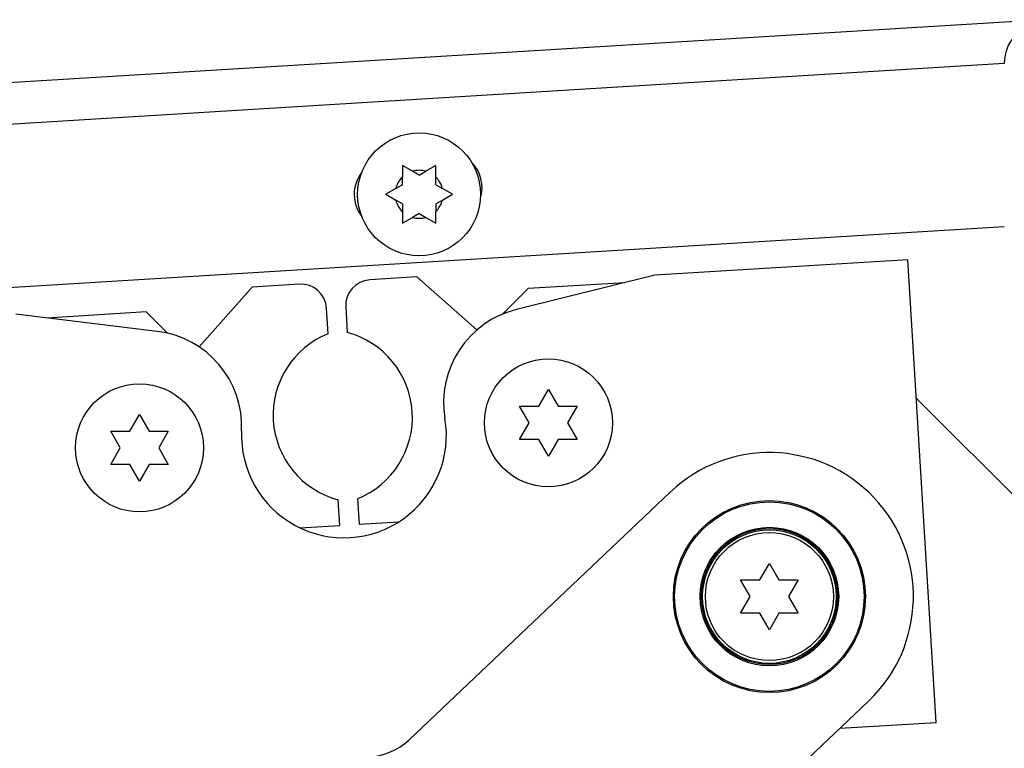
# Paper-space layout 'Top Level(2)' of a CAD drawing. Units: inches. Extents: x 0.1 to 10.8, y 0.2 to 8.4.
# Drawn here: x 2.8 to 3, y 2.2 to 2.3 of the extents above; entities that cross this region are included whole.
import ezdxf

# ---------------------------------------------------------------- set-up
doc = ezdxf.new("R2010")
doc.units = ezdxf.units.IN
doc.header["$MEASUREMENT"] = 0

psp = doc.layouts.new('Top Level(2)')

# ---------------------------------------------------------------- linework, layer by layer
at = {"color": 7, "linetype": 'Continuous', "lineweight": 25}
for p, q in [((2.635607808895686, 2.27434220577414), (2.990022490961012, 2.296019136349054)), ((2.902902191886295, 2.274902041589531), (2.901515070884127, 2.275702896273527)), ((2.903832299042667, 2.274365043972425), (2.902902191886295, 2.274902041589531)), ((2.903832299042667, 2.274365043972425), (2.904762406199039, 2.274902041589531)), ((2.906149527201206, 2.275702896273531), (2.904762406199039, 2.274902041589531)), ((2.901515070884129, 2.273027191671316), (2.901515070884127, 2.274101186905527)), ((2.906149527201208, 2.273027191671321), (2.906149527201208, 2.274101186905532)), ((2.900584963727761, 2.272490194054209), (2.89919784272559, 2.271689339370211)), ((2.901515070884129, 2.273027191671316), (2.900584963727761, 2.272490194054209)), ((2.906149527201208, 2.273027191671321), (2.907079634357574, 2.272490194054214)), ((2.908466755359744, 2.271689339370214), (2.907079634357574, 2.272490194054214)), ((2.89919784272559, 2.271689339370211), (2.900584963727759, 2.27088848468621)), ((2.901515070884127, 2.270351487069104), (2.900584963727759, 2.27088848468621)), ((2.906149527201208, 2.270351487069107), (2.907079634357574, 2.270888484686213)), ((2.907079634357574, 2.270888484686213), (2.908466755359744, 2.271689339370214)), ((2.901515070884127, 2.270351487069104), (2.901515070884127, 2.269277491834893)), ((2.906149527201208, 2.270351487069107), (2.906149527201207, 2.269277491834896)), ((2.901515070884127, 2.267675782466891), (2.902902191886294, 2.268476637150896)), ((2.903832299042667, 2.269013634768001), (2.902902191886294, 2.268476637150896)), ((2.903832299042667, 2.269013634768001), (2.904762406199039, 2.268476637150896)), ((2.904762406199039, 2.268476637150896), (2.906149527201208, 2.267675782466895)), ((2.985372843714227, 2.267140568735136), (2.66159405906238, 2.247337409916693)), ((2.97192859238219, 2.262570609193925), (2.936675169248488, 2.260414417465793)), ((2.975870720693219, 2.198117381040391), (2.97192859238219, 2.262570609193925)), ((2.903538442437462, 2.260174824868665), (2.896950681548842, 2.259771900151792)), ((2.911880380463233, 2.252794501541906), (2.903538442437462, 2.260174824868665)), ((2.936675169248488, 2.260414417465793), (2.917424256635249, 2.255662708334388)), ((2.880570303123081, 2.258770033288216), (2.873189979796323, 2.250428095262445)), ((2.887158064011703, 2.259172958005089), (2.880570303123081, 2.258770033288216)), ((2.919015465200394, 2.258554835978344), (2.915483585894445, 2.255022956672395)), ((2.932476982533999, 2.259378177649669), (2.919015465200394, 2.258554835978344)), ((2.891154610131901, 2.252268851485971), (2.890936812987646, 2.255829803317658)), ((2.89360752686141, 2.255993151175849), (2.893825324005666, 2.252432199344162)), ((2.867337880358062, 2.252599294327431), (2.847651373456312, 2.2549694888594)), ((2.865813010262816, 2.255300834435925), (2.851944553389627, 2.254452603276118)), ((2.868765529944048, 2.252348314754692), (2.865813010262816, 2.255300834435925)), ((2.920510917998196, 2.242166323400903), (2.921848770299302, 2.244483551559442)), ((2.921848770299302, 2.244483551559442), (2.923186622600408, 2.242166323400902)), ((3.020478088095248, 2.195908951745364), (2.973108548881696, 2.243278490958917)), ((2.919173065697091, 2.239849095242364), (2.917835213395985, 2.242166323400902)), ((2.92586232720262, 2.242166323400902), (2.924524474901514, 2.239849095242365)), ((2.863535688691204, 2.238681569092811), (2.86487354099231, 2.24099879725135)), ((2.86487354099231, 2.24099879725135), (2.866211393293417, 2.23868156909281)), ((2.917835213395985, 2.237531867083826), (2.919173065697091, 2.239849095242364)), ((2.924524474901514, 2.239849095242365), (2.925862327202621, 2.237531867083826)), ((2.862197836390098, 2.236364340934272), (2.860859984088993, 2.23868156909281)), ((2.868887097895628, 2.23868156909281), (2.867549245594522, 2.236364340934273)), ((2.860859984088993, 2.234047112775734), (2.862197836390098, 2.236364340934272)), ((2.867549245594522, 2.236364340934273), (2.868887097895629, 2.234047112775734)), ((2.921848770299302, 2.235214638925288), (2.920510917998197, 2.237531867083826)), ((2.923186622600408, 2.237531867083826), (2.921848770299302, 2.235214638925288)), ((2.86487354099231, 2.231729884617196), (2.863535688691205, 2.234047112775734)), ((2.866211393293417, 2.234047112775734), (2.86487354099231, 2.231729884617196)), ((2.93883363189402, 2.230205169948772), (2.9024313476176, 2.195702900968327)), ((2.892788088713819, 2.225561712748318), (2.892570291569563, 2.229122664580005)), ((2.895241005443329, 2.229286012438196), (2.895458802587585, 2.22572506060651)), ((2.887227692080317, 2.225221624321136), (2.892788088713819, 2.225561712748318)), ((2.895458802587585, 2.22572506060651), (2.901019199221087, 2.22606514903369)), ((2.951300642171097, 2.217957311612485), (2.952638494472203, 2.220274539771024)), ((2.952638494472203, 2.220274539771024), (2.95397634677331, 2.217957311612484)), ((2.949962789869991, 2.215640083453946), (2.948624937568885, 2.217957311612484)), ((2.956652051375521, 2.217957311612484), (2.955314199074415, 2.215640083453946)), ((2.948624937568886, 2.213322855295408), (2.949962789869991, 2.215640083453946)), ((2.955314199074415, 2.215640083453946), (2.956652051375522, 2.213322855295408)), ((2.952638494472203, 2.21100562713687), (2.951300642171097, 2.213322855295408)), ((2.95397634677331, 2.213322855295408), (2.952638494472203, 2.21100562713687)), ((2.934559543268619, 2.17085535714565), (2.966443357050387, 2.201074996959121)), ((2.962457287752299, 2.197296980336511), (2.975870720693219, 2.198117381040391))]:
    psp.add_line(p, q, dxfattribs=at)
at = {"color": 8, "linetype": 'Continuous', "lineweight": 25}
psp.add_line((2.985372844833799, 2.289926558386142), (2.640886265960796, 2.268856856615595), dxfattribs=at)
at = {"color": 7, "linetype": 'Continuous', "lineweight": 25}
for centre, radius in [((2.903832299042667, 2.271689339370211), 0.008562254727078056), ((2.921848770299303, 2.239849095242364), 0.00891901534070616), ((2.864873540992311, 2.236364340934272), 0.00891901534070616), ((2.952638494472204, 2.215640083453946), 0.01337852301105968), ((2.952638494472204, 2.215640083453946), 0.01320014270424563), ((2.952638494472204, 2.215640083453946), 0.009654834106314958), ((2.952638494472204, 2.215640083453946), 0.009476453799500462), ((2.952638494472204, 2.215640083453946), 0.00929807349268641), ((2.952638494472204, 2.215640083453946), 0.00891901534070616)]:
    psp.add_circle(centre, radius, dxfattribs=at)
for centre, radius, start, end in [((2.991170203685687, 2.28992295545482), 0.005797359971459581, 90.00000000000438, 179.9999999999912), ((2.907594328066009, 2.272631419531467), 0.005012486621477078, 342.5508929587984, 45.56668198577436), ((2.899804097835502, 2.271674899533282), 0.005012486621476939, 142.5255625194215, 217.8852104814262), ((2.903832299042667, 2.271689339370214), 0.003344630752765406, 73.85377861200352, 106.1462213880017), ((2.903832299042667, 2.271689339370214), 0.00334463075276347, 133.8537786120866, 166.1462213880436), ((2.903832299042667, 2.271689339370214), 0.00334463075276698, 13.85377861203215, 46.14622138796061), ((2.903832299042667, 2.271689339370214), 0.003344630752767953, 193.8537786120902, 226.146221387988), ((2.903832299042667, 2.271689339370214), 0.003344630752766352, 313.85377861204, 346.1462213879613), ((2.903832299042667, 2.271689339370214), 0.003344630752765653, 253.8537786119845, 286.1462213879952), ((2.897168478693098, 2.256210948320105), 0.003567606136283052, 93.50000000000726, 183.5000000000072), ((2.887375861155959, 2.255612006173402), 0.003567606136283469, 3.500000000006827, 93.49999999999883), ((2.920630262484241, 2.242674005379371), 0.01337852301105992, 103.8651906069983, 189.5081831343614), ((2.86573869629132, 2.239316693366846), 0.01337852301105944, 357.4918168656439, 83.13480939300902), ((2.895711121593992, 2.240931152819742), 0.01221905101676792, 111.8947175040615, 255.1052824959402), ((2.890684493981238, 2.240623711104425), 0.01221905101676751, 291.8947175040631, 75.1052824959414), ((2.893361155645807, 2.238106718088318), 0.01427042454513047, 177.4918168656445, 9.50818313435871), ((2.952638494472203, 2.215640083453946), 0.02006778451658987, 313.4650236594042, 133.4650236594024), ((2.896295853138408, 2.202176272743805), 0.008919015340706491, 273.4650236594017, 313.465023659404)]:
    psp.add_arc(centre, radius, start, end, dxfattribs=at)
for points, knots in [([(2.901515070884127, 2.275702896273527), (2.901515070884129, 2.27528411029723), (2.90151507088413, 2.274752612040554), (2.901515070884127, 2.27421516146546), (2.901515070884127, 2.274101186905528)], [0, 0, 0, 0, 0.7879348070058461, 1, 1, 1, 1]), ([(2.906149527201208, 2.274101186905532), (2.906149527201207, 2.274215161465464), (2.906149527201201, 2.274752612040557), (2.906149527201204, 2.275284110297233), (2.906149527201206, 2.275702896273531)], [0, 0, 0, 0, 0.2120651929932231, 1, 1, 1, 1]), ([(2.901515070884127, 2.269277491834893), (2.901515070884127, 2.269163517274961), (2.901515070884132, 2.268626066699867), (2.901515070884129, 2.26809456844319), (2.901515070884127, 2.267675782466891)], [0, 0, 0, 0, 0.2120651929942306, 1, 1, 1, 1]), ([(2.906149527201208, 2.267675782466895), (2.906149527201205, 2.268094568443193), (2.906149527201201, 2.26862606669987), (2.906149527201206, 2.269163517274964), (2.906149527201207, 2.269277491834896)], [0, 0, 0, 0, 0.7879348070062586, 1, 1, 1, 1]), ([(2.917835213395985, 2.242166323400902), (2.917987926737153, 2.242166323400903), (2.918315447107034, 2.242166323400903), (2.919199360324487, 2.242166323400902), (2.91994694569472, 2.242166323400903), (2.920510917998196, 2.242166323400903)], [0, 0, 0, 0, 0.176660625466856, 0.378879493784957, 1, 1, 1, 1]), ([(2.923186622600408, 2.242166323400902), (2.923751867315973, 2.242166323400903), (2.924661750833796, 2.242166323400903), (2.925532508278598, 2.242166323400903), (2.92586232720262, 2.242166323400902)], [0, 0, 0, 0, 0.6212275576960986, 0.9999999999999999, 0.9999999999999999, 0.9999999999999999, 0.9999999999999999]), ([(2.860859984088993, 2.23868156909281), (2.861012697430162, 2.238681569092811), (2.861340217800042, 2.238681569092811), (2.862224131017495, 2.23868156909281), (2.862971716387728, 2.23868156909281), (2.863535688691204, 2.238681569092811)], [0, 0, 0, 0, 0.176660625466856, 0.378879493784957, 1, 1, 1, 1]), ([(2.866211393293417, 2.23868156909281), (2.866776638008982, 2.23868156909281), (2.867686521526803, 2.23868156909281), (2.868557278971606, 2.23868156909281), (2.868887097895628, 2.23868156909281)], [0, 0, 0, 0, 0.6212275576961056, 0.9999999999999999, 0.9999999999999999, 0.9999999999999999, 0.9999999999999999]), ([(2.920510917998197, 2.237531867083826), (2.919945673282632, 2.237531867083826), (2.91903578976481, 2.237531867083826), (2.918165032320007, 2.237531867083826), (2.917835213395985, 2.237531867083826)], [0, 0, 0, 0, 0.6212275576960694, 0.9999999999999999, 0.9999999999999999, 0.9999999999999999, 0.9999999999999999]), ([(2.925862327202621, 2.237531867083826), (2.925709613861452, 2.237531867083826), (2.925382093491571, 2.237531867083826), (2.924498180274118, 2.237531867083826), (2.923750594903884, 2.237531867083826), (2.923186622600408, 2.237531867083826)], [0, 0, 0, 0, 0.1766606254669002, 0.3788794937850796, 1, 1, 1, 1]), ([(2.863535688691205, 2.234047112775734), (2.86297044397564, 2.234047112775734), (2.862060560457818, 2.234047112775734), (2.861189803013016, 2.234047112775734), (2.860859984088993, 2.234047112775734)], [0, 0, 0, 0, 0.6212275576960694, 0.9999999999999999, 0.9999999999999999, 0.9999999999999999, 0.9999999999999999]), ([(2.868887097895629, 2.234047112775734), (2.86873438455446, 2.234047112775734), (2.868406864184579, 2.234047112775734), (2.867522950967127, 2.234047112775734), (2.866775365596893, 2.234047112775734), (2.866211393293417, 2.234047112775734)], [0, 0, 0, 0, 0.176660625466899, 0.378879493785084, 1, 1, 1, 1]), ([(2.948624937568885, 2.217957311612484), (2.948777650910054, 2.217957311612484), (2.949105171279935, 2.217957311612485), (2.949989084497388, 2.217957311612484), (2.950736669867621, 2.217957311612484), (2.951300642171097, 2.217957311612485)], [0, 0, 0, 0, 0.176660625466856, 0.378879493784957, 1, 1, 1, 1]), ([(2.95397634677331, 2.217957311612484), (2.954541591488874, 2.217957311612484), (2.955451475006696, 2.217957311612485), (2.956322232451499, 2.217957311612484), (2.956652051375521, 2.217957311612484)], [0, 0, 0, 0, 0.6212275576960986, 0.9999999999999999, 0.9999999999999999, 0.9999999999999999, 0.9999999999999999]), ([(2.951300642171097, 2.213322855295408), (2.950735397455533, 2.213322855295408), (2.94982551393771, 2.213322855295408), (2.948954756492908, 2.213322855295408), (2.948624937568886, 2.213322855295408)], [0, 0, 0, 0, 0.6212275576960694, 0.9999999999999999, 0.9999999999999999, 0.9999999999999999, 0.9999999999999999]), ([(2.956652051375522, 2.213322855295408), (2.956499338034352, 2.213322855295408), (2.956171817664472, 2.213322855295408), (2.955287904447019, 2.213322855295409), (2.954540319076786, 2.213322855295408), (2.95397634677331, 2.213322855295408)], [0, 0, 0, 0, 0.1766606254669002, 0.3788794937850796, 1, 1, 1, 1])]:
    psp.add_open_spline(points, degree=3, knots=knots, dxfattribs=at)

doc.saveas('drawing.dxf')
